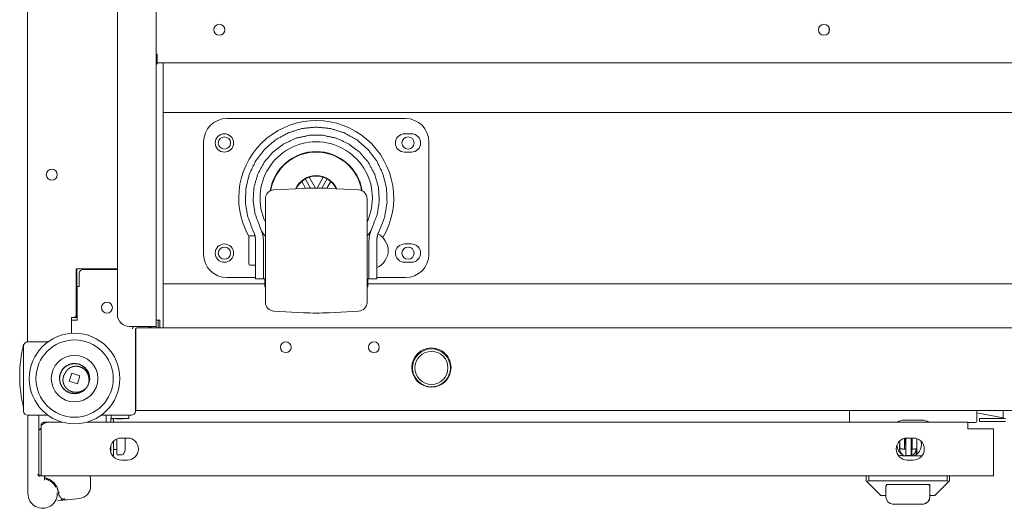
# Model space of a CAD drawing. Units: millimetres. Extents: x 0 to 7926, y 0 to 6389.
# Drawn here: x 2914 to 3316, y 522 to 722 of the extents above; entities that cross this region are included whole.
import ezdxf

# ---------------------------------------------------------------- set-up
doc = ezdxf.new("R2010")
doc.units = ezdxf.units.MM
doc.layers.add('Trimetric', color=7, linetype='Continuous')

msp = doc.modelspace()

# ---------------------------------------------------------------- linework, layer by layer
at = {"layer": 'Trimetric', "color": 193, "linetype": 'Continuous', "lineweight": 18}
for p, q in [((2917.07, 590.5), (2917.07, 1530.5)), ((2969.64, 761.5), (2969.64, 596.8)), ((2953.84, 756.5), (2953.84, 601.8)), ((2970.14, 708), (2969.64, 708)), ((2970.14, 708), (2970.14, 707)), ((3659.14, 704.5), (2970.14, 704.5)), ((2953.84, 620.4), (2937.07, 620.4)), ((2937.07, 620.4), (2937.07, 601.5)), ((2937.27, 619.8), (2937.07, 619.8)), ((2937.27, 619.8), (2937.27, 620.4)), ((2937.27, 619.8), (2937.27, 600.5)), ((2953.84, 620.1), (2939.97, 620.1)), ((2938.27, 618.4), (2938.27, 613.1)), ((2937.47, 613.1), (2937.47, 599.3)), ((2938.27, 613.1), (2937.47, 613.1)), ((2935.07, 600.5), (2935.07, 593.95)), ((2936.07, 600.5), (2935.07, 600.5)), ((2935.07, 593.95), (2935.07, 599.3)), ((2937.47, 599.3), (2935.07, 599.3)), ((2936.07, 600.5), (2937.27, 600.5)), ((2971.14, 599.3), (2970.14, 599.3)), ((2971.14, 596.3), (2971.14, 599.3)), ((2958.84, 596.8), (2967.14, 596.8)), ((2960.07, 595.8), (2960.07, 596)), ((2961.27, 562.2), (2961.27, 595.8)), ((2961.77, 596.3), (2966.37, 596.3)), ((3662.76, 596.3), (2966.38, 596.3)), ((2967.64, 596.3), (2967.64, 596.8)), ((2969.64, 596.3), (2969.64, 596.8)), ((2961.34, 565), (2961.34, 593.8)), ((2915.57, 588.8), (2915.57, 562.2)), ((2925.54, 590.5), (2917.27, 590.5)), ((2918.77, 590.5), (2925.54, 590.5)), ((2917.27, 560.5), (2925.54, 560.5)), ((2947.2, 560.5), (2959.57, 560.5)), ((2961.27, 562.5), (2961.35, 562.5)), ((3667.86, 562.5), (2961.34, 562.5)), ((3252.87, 558), (3252.87, 562)), ((3304.87, 562), (3304.87, 558)), ((3282.58, 558.5), (3275.16, 558.5)), ((3274.52, 544), (3282.57, 544))]:
    msp.add_line(p, q, dxfattribs=at)
at = {"layer": 'Trimetric', "color": 3, "linetype": 'Continuous', "lineweight": 18}
for p, q in [((3244.66, 718.6), (3244.66, 717.39)), ((3244.73, 717.79), (3244.73, 718.21)), ((2972.57, 704.5), (2972.57, 684.75)), ((2972.57, 684.25), (3659.57, 684.25)), ((2972.57, 681.75), (2972.57, 616.75)), ((2998.57, 681.75), (3071.57, 681.75)), ((2989.07, 626.25), (2989.07, 672.25)), ((3073.97, 675.5), (3071.17, 675.5)), ((3081.07, 672.25), (3081.07, 626.25)), ((3071.17, 668), (3073.97, 668)), ((3029.14, 656.02), (3030.57, 657.04)), ((3029.14, 656.02), (3030.73, 653.26)), ((3030.57, 657.04), (3032.17, 657.77)), ((3030.57, 657.04), (3032.71, 653.33)), ((3034.72, 653.36), (3032.17, 657.77)), ((3037.97, 657.77), (3035.42, 653.36)), ((3039.57, 657.04), (3037.42, 653.33)), ((3037.97, 657.77), (3039.57, 657.04)), ((3039.41, 653.26), (3041, 656.02)), ((3039.57, 657.04), (3041, 656.02)), ((3029.84, 653.22), (3017.73, 652.58)), ((3052.41, 652.58), (3040.3, 653.22)), ((3009.84, 634.6), (3009.23, 636.08)), ((3013.16, 634.6), (3012.08, 637.54)), ((3058.06, 637.54), (3056.98, 634.6)), ((3060.91, 636.08), (3060.3, 634.6)), ((3010.32, 633.82), (3008.02, 633.82)), ((3073.97, 630.5), (3071.17, 630.5)), ((3008.02, 621.82), (3010.32, 621.82)), ((3071.17, 623), (3073.97, 623)), ((3010.32, 616.75), (2998.57, 616.75)), ((3013.52, 616.25), (3010.32, 616.25)), ((3013.52, 616.25), (3014.02, 616.25)), ((3014.02, 616.25), (3014.32, 616.25)), ((3014.02, 613.05), (3014.02, 616.25)), ((3055.82, 616.25), (3056.12, 616.25)), ((3056.12, 616.25), (3056.62, 616.25)), ((3056.12, 613.05), (3056.12, 616.25)), ((3059.82, 616.25), (3056.62, 616.25)), ((3071.57, 616.75), (3059.82, 616.75)), ((2972.57, 614.25), (3014.03, 614.25)), ((2972.57, 613.75), (2972.57, 596.3)), ((3014.02, 613.05), (3014.32, 613.05)), ((3055.82, 613.05), (3056.12, 613.05)), ((3056.13, 614.25), (3576.01, 614.25)), ((3017.73, 603.05), (3029.84, 602.42)), ((3040.3, 602.42), (3052.41, 603.05)), ((2934.17, 574.41), (2935.21, 577.66)), ((2935.21, 577.66), (2938.57, 576.59)), ((2938.57, 576.59), (2937.53, 573.34)), ((2937.53, 573.34), (2934.17, 574.41)), ((2917.32, 528.5), (2917.32, 559.5)), ((2921.82, 536.5), (2921.82, 559.5)), ((2949.32, 557.7), (2949.32, 560)), ((3304.67, 562.4), (3307.72, 562.4)), ((3315.72, 559.4), (3304.87, 561.45)), ((3315.72, 562.4), (3315.72, 562.5)), ((3315.72, 562.4), (3315.72, 559.4)), ((3315.72, 562.4), (3315.72, 559.4)), ((3278.56, 546.76), (3278.56, 551.2)), ((3273.45, 550.03), (3273.29, 547.21)), ((3275.37, 550.81), (3275.37, 549.81)), ((3278.57, 549.81), (3278.57, 550.81)), ((3280.46, 547.21), (3280.47, 547.27)), ((3280.47, 549.81), (3280.47, 550.81)), ((2950.97, 546.51), (2951.14, 546.51)), ((2951.14, 546.81), (2951, 546.7)), ((2951.01, 546.98), (2951.14, 546.81)), ((2952.24, 546.51), (2953.64, 546.51)), ((2954.24, 544.28), (2955.33, 544.28)), ((3275.87, 544.04), (3278.07, 544.04)), ((3278.56, 546.76), (3278.37, 546.76)), ((3278.57, 546.8), (3278.56, 546.76)), ((3280.29, 546.85), (3280.29, 544.51)), ((3280.39, 546.97), (3280.39, 544.59)), ((2922.67, 536), (2922.32, 536)), ((2924.02, 533.95), (2924.02, 535.5)), ((2924.12, 535.2), (2924.12, 535.17)), ((2942.92, 535.2), (2942.92, 531.52)), ((3259.75, 533.71), (3259.75, 535.7)), ((3260.75, 535.7), (3260.75, 533.7)), ((3292.75, 533.7), (3292.75, 535.7)), ((3293.75, 535.7), (3293.75, 533.71)), ((3293.75, 533.71), (3293.75, 535.7)), ((3259.75, 533.71), (3260.3, 533.59)), ((3259.75, 533.7), (3259.75, 533.71)), ((3265.75, 527.7), (3259.75, 533.7)), ((3260.75, 533.7), (3260.3, 533.59)), ((3260.75, 533.7), (3292.75, 533.7)), ((3268.2, 532.2), (3267.75, 531.56)), ((3267.75, 527.2), (3267.75, 531.56)), ((3277.75, 532.2), (3275.75, 532.2)), ((3285.75, 531.56), (3285.3, 532.2)), ((3285.75, 527.2), (3285.75, 532.2)), ((3285.75, 527.83), (3285.75, 531.56)), ((3293.75, 533.7), (3287.75, 527.7)), ((3287.75, 527.7), (3293.75, 533.7)), ((3293.2, 533.59), (3292.75, 533.7)), ((3293.2, 533.59), (3293.75, 533.71)), ((3293.75, 533.71), (3293.75, 533.7)), ((3266.19, 527.7), (3265.75, 527.7)), ((3266.19, 527.7), (3267.59, 527.7)), ((3267.59, 527.7), (3267.75, 527.83)), ((3285.75, 527.83), (3285.92, 527.7)), ((3285.92, 527.7), (3287.31, 527.7)), ((3287.75, 527.7), (3287.31, 527.7)), ((2929.38, 526.1), (2929.37, 526.1)), ((2930.95, 525.76), (2929.43, 525.6)), ((2933.28, 526), (2932.68, 525.94)), ((2938.44, 526.54), (2933.28, 526)), ((3270.35, 524.23), (3270.35, 524.2)), ((3277.75, 524.2), (3275.75, 524.2))]:
    msp.add_line(p, q, dxfattribs=at)
at = {"layer": 'Trimetric', "color": 252, "linetype": 'Continuous', "lineweight": 18}
for p, q in [((2952.42, 620.4), (2952.42, 620.1)), ((2953.65, 559.24), (2953.65, 559.04)), ((2956.11, 559.04), (2956.11, 559.24))]:
    msp.add_line(p, q, dxfattribs=at)
at = {"layer": 'Trimetric', "color": 71, "linetype": 'Continuous', "lineweight": 18}
msp.add_line((2970.57, 599.3), (2970.57, 596.3), dxfattribs=at)
at = {"layer": 'Trimetric', "color": 30, "linetype": 'Continuous', "lineweight": 18}
for p, q in [((2951.4, 559.24), (2951.14, 558.98)), ((2951.26, 560.5), (2951.26, 559.24)), ((2951.4, 559.24), (2951.66, 559.24)), ((2951.8, 559.24), (2951.8, 558.98)), ((2952.24, 559.24), (2952.24, 557.81)), ((2958.5, 559.24), (2958.5, 560.5)), ((2951.14, 558.98), (2951.14, 557.81))]:
    msp.add_line(p, q, dxfattribs=at)
at = {"layer": 'Trimetric', "color": 151, "linetype": 'Continuous', "lineweight": 18}
for p, q in [((3305.97, 558), (3305.97, 559.2)), ((3308.97, 559.2), (3316.57, 559.2)), ((2922.67, 537.1), (2922.67, 556.3)), ((2924.07, 557.7), (2924.07, 557.25)), ((2925.48, 557.7), (2924.07, 557.7)), ((2925.48, 557.7), (2931.33, 557.7)), ((2941.41, 557.7), (3301.27, 557.7)), ((3301.27, 555), (3301.27, 556.3)), ((3308.97, 558), (3316.57, 558)), ((2955.47, 551.2), (2957.97, 551.2)), ((3276.47, 551.2), (3278.97, 551.2)), ((3311.77, 555), (3301.27, 555)), ((3311.77, 555), (3311.77, 537.1)), ((2957.97, 542.2), (2955.47, 542.2)), ((3278.97, 542.2), (3276.47, 542.2)), ((2922.67, 535.7), (2924.07, 535.7)), ((3310.37, 535.7), (2924.07, 535.7)), ((3311.77, 535.7), (3310.37, 535.7))]:
    msp.add_line(p, q, dxfattribs=at)
at = {"layer": 'Trimetric', "color": 193, "linetype": 'Continuous', "lineweight": 18}
for centre in [(3242.49, 718), (2927.07, 658.8), (2949.57, 604.5)]:
    msp.add_circle(centre, 2.25, dxfattribs=at)
at = {"layer": 'Trimetric', "color": 3, "linetype": 'Continuous', "lineweight": 18}
for centre, radius in [((2997.57, 671.75), 3.75), ((2997.57, 671.75), 2.5), ((3072.57, 671.75), 2.5), ((2997.57, 626.75), 3.75), ((2997.57, 626.75), 2.5), ((3072.57, 626.75), 2.5), ((2936.37, 575.5), 18.5), ((2936.37, 575.5), 15.78), ((2936.37, 575.5), 9.5)]:
    msp.add_circle(centre, radius, dxfattribs=at)
at = {"layer": 'Trimetric', "color": 2, "linetype": 'Continuous', "lineweight": 18}
for radius in [7.75, 6.75]:
    msp.add_circle((3082.14, 579.87), radius, dxfattribs=at)
at = {"layer": 'Trimetric', "color": 193, "linetype": 'Continuous', "lineweight": 18}
for centre, radius, start, end in [((2995.49, 718), 2.25, 90, 270), ((2995.49, 718), 2.25, 270, 90), ((2939.97, 618.4), 1.7, 90, 180), ((2936.07, 601.5), 1, 270, 0), ((2958.84, 601.8), 5, 180, 270), ((2961.57, 596), 1.5, 147.7688, 180), ((2961.77, 595.8), 1.7, 143.9677, 180), ((2961.77, 595.8), 0.5, 90, 180), ((2966.37, 598), 1.7, 270, 315.0984), ((2917.27, 588.8), 1.7, 90, 180), ((3022.64, 588.3), 2.2, 90, 270), ((3022.64, 588.3), 2.2, 270, 90), ((3058.64, 588.3), 2.2, 90, 270), ((3058.64, 588.3), 2.2, 270, 90), ((3082.14, 580), 8, 90, 270), ((3082.14, 580), 8, 270, 90), ((2917.27, 562.2), 1.7, 180, 270), ((2959.57, 562.2), 1.7, 270, 0), ((3253.37, 562), 0.5, 90, 180), ((3304.37, 562), 0.5, 0, 90), ((3253.37, 558), 0.5, 180, 216.8705), ((3275.16, 553.5), 5, 90, 122.8593), ((3282.58, 553.5), 5, 57.1407, 90), ((3304.37, 558), 0.5, 270, 0), ((3274.52, 549), 5, 247.5921, 270)]:
    msp.add_arc(centre, radius, start, end, dxfattribs=at)
at = {"layer": 'Trimetric', "color": 3, "linetype": 'Continuous', "lineweight": 18}
for centre, radius, start, end in [((2998.57, 672.25), 9.5, 90, 180), ((3035.07, 649.25), 31.66, 329.2875, 209.7225), ((3071.57, 672.25), 9.5, 0, 90), ((3035.07, 649.25), 22.96, 90, 205.335), ((3035.07, 649.25), 22.96, 334.665, 90), ((3071.17, 671.75), 3.75, 90, 270), ((3073.97, 671.75), 3.75, 270, 90), ((3035.07, 649.25), 19, 8.955, 171.045), ((3035.07, 649.25), 18.81, 9.3544, 170.6456), ((3035.07, 649.25), 9.19, 24.4631, 155.5369), ((3035.07, 649.25), 9, 131.2123, 154.8989), ((3035.07, 649.25), 9, 71.2123, 108.7877), ((3035.07, 649.25), 9, 25.1011, 48.7877), ((3017.92, 648.99), 3.6, 93, 180), ((3035.07, 553.36), 100, 87, 93), ((3052.22, 648.99), 3.6, 0, 87), ((3035.07, 649.25), 26, 211.1173, 217.0534), ((3035.07, 649.25), 26, 322.9466, 328.8827), ((3008.02, 633.32), 0.5, 90, 180), ((3056.52, 627.53), 8, 2.0777, 62.224), ((3056.52, 628.11), 8, 294.3206, 357.9223), ((3071.17, 626.75), 3.75, 90, 270), ((3073.97, 626.75), 3.75, 270, 90), ((2998.57, 626.25), 9.5, 180, 270), ((3071.57, 626.25), 9.5, 270, 0), ((3008.02, 622.32), 0.5, 180, 270), ((3017.92, 606.65), 3.6, 180, 267), ((3052.22, 606.65), 3.6, 273, 0), ((3035.07, 702.28), 100, 267, 273), ((2936.37, 575.5), 6.18, 346.1721, 232.7797), ((2936.37, 575.5), 6.18, 232.7797, 236.9567), ((2936.37, 575.5), 6.18, 236.9567, 292.1648), ((2917.82, 560), 0.5, 90, 180), ((2921.32, 560), 0.5, 0, 90), ((2948.82, 560), 0.5, 0, 90), ((2927.57, 534.23), 21.06, 103.4512, 104.7913), ((2954.24, 544.88), 0.608, 180, 270), ((2955.33, 544.88), 0.608, 270, 291.5446), ((2954.7, 546.47), 2.32, 291.5446, 0), ((2922.32, 536.5), 0.5, 180, 270), ((2924.32, 535.5), 0.2, 90, 180), ((2942.42, 535.2), 0.5, 0, 90), ((2923.32, 528.5), 6, 26.6084, 77.1703), ((2937.92, 531.52), 5, 275.9761, 0), ((2923.32, 528.5), 6, 180, 3.6519), ((3270.75, 527.2), 3, 180, 270), ((3282.75, 527.2), 3, 270, 0), ((3282.75, 527.2), 3, 277.785, 0), ((2929.48, 525.1), 0.5, 95.9761, 96.6181)]:
    msp.add_arc(centre, radius, start, end, dxfattribs=at)
at = {"layer": 'Trimetric', "color": 2, "linetype": 'Continuous', "lineweight": 18}
msp.add_arc((2966.9, 576.5), 52.95, 165.7885, 194.2115, dxfattribs=at)
at = {"layer": 'Trimetric', "color": 151, "linetype": 'Continuous', "lineweight": 18}
for centre, radius, start, end in [((2955.47, 546.7), 4.5, 90, 270), ((2957.97, 546.7), 4.5, 270, 90), ((3276.47, 546.7), 4.5, 90, 270), ((3278.97, 546.7), 4.5, 270, 90), ((3277.27, 548.5), 5, 182.0194, 244.1531), ((3277.27, 548.5), 5, 295.8413, 0), ((3277.27, 548.5), 5, 0, 17.2969)]:
    msp.add_arc(centre, radius, start, end, dxfattribs=at)
at = {"layer": 'Trimetric', "color": 193, "linetype": 'Continuous', "lineweight": 18}
for points in [[(2970.14, 706.5), (2969.64, 706.5)], [(2970.14, 704.5), (2970.14, 707)], [(2970.14, 704.5), (2970.14, 704)], [(2969.64, 599.3), (2970.14, 599.3)], [(2961.34, 593.8), (2961.34, 596.06)], [(2969.64, 596.8), (2967.14, 596.8)], [(2917.27, 590.5), (2917.07, 590.5)], [(2961.34, 562.5), (2961.34, 565)], [(3304.37, 557.5), (3301.27, 557.5)]]:
    msp.add_open_spline(points, degree=1, dxfattribs=at)
at = {"layer": 'Trimetric', "color": 3, "linetype": 'Continuous', "lineweight": 18}
for points in [[(2972.57, 684.75), (2972.57, 684.25)], [(2972.57, 684.25), (2972.57, 681.75)], [(2972.57, 616.75), (2972.57, 614.25)], [(2972.57, 614.25), (2972.57, 613.75)], [(2917.32, 560), (2917.32, 559.5)], [(2921.82, 559.5), (2921.82, 560)], [(2957.01, 551.2), (2957.01, 550.28)], [(3275.37, 551.06), (3275.37, 550.81)], [(3275.57, 550.3), (3275.57, 551.11)], [(3275.87, 551.16), (3275.87, 550.32)], [(3278.07, 550.32), (3278.07, 551.2)], [(3278.37, 551.2), (3278.37, 550.32)], [(3278.57, 550.28), (3278.57, 551.2)], [(2957.01, 550.28), (2957.01, 547.74)], [(2957.01, 547.74), (2957.01, 546.47)], [(3273.47, 547.3), (3273.47, 549.81)], [(3275.37, 549.81), (3275.37, 546.8)], [(3278.57, 546.8), (3278.57, 549.81)], [(3280.47, 550.94), (3280.47, 550.81)], [(3280.47, 549.81), (3280.47, 547.3)], [(2924.02, 535.5), (2924.02, 535.7)], [(2924.12, 535.5), (2924.12, 535.2)], [(2924.12, 535.17), (2924.12, 535.07)], [(3275.75, 532.2), (3268.2, 532.2)], [(3285.3, 532.2), (3277.75, 532.2)], [(2929.75, 528.98), (2930.19, 529.01)], [(2932.03, 526.01), (2932.19, 526.49)], [(3270.75, 524.2), (3270.35, 524.2)], [(3275.75, 524.2), (3270.75, 524.2)], [(3282.75, 524.2), (3277.75, 524.2)], [(3283.16, 524.2), (3282.75, 524.2)]]:
    msp.add_open_spline(points, degree=1, dxfattribs=at)
for points, knots in [([(3009.23, 636.08), (3007.1, 641.6), (3006.13, 647.43), (3006.36, 653.34), (3007.78, 659.07), (3010.34, 664.4), (3013.93, 669.1), (3018.39, 672.98), (3023.55, 675.86), (3029.19, 677.65), (3035.07, 678.25), (3040.95, 677.65), (3046.59, 675.86), (3051.74, 672.98), (3056.21, 669.1), (3059.8, 664.4), (3062.35, 659.07), (3063.78, 653.34), (3064.01, 647.43), (3063.04, 641.6), (3060.91, 636.08)], [0, 0, 0.05, 0.099999, 0.15, 0.2, 0.249999, 0.299999, 0.350001, 0.4, 0.45, 0.5, 0.55, 0.599999, 0.650001, 0.700001, 0.750001, 0.8, 0.85, 0.900001, 0.95, 1, 1]), ([(3012.08, 637.54), (3010.11, 642.71), (3009.29, 648.18), (3009.66, 653.71), (3011.19, 659.02), (3013.83, 663.89), (3017.44, 668.09), (3021.86, 671.41), (3026.89, 673.72), (3032.3, 674.9), (3037.84, 674.9), (3043.24, 673.72), (3048.28, 671.41), (3052.7, 668.09), (3056.31, 663.89), (3058.95, 659.02), (3060.48, 653.71), (3060.85, 648.18), (3060.03, 642.71), (3058.06, 637.54)], [0, 0, 0.052632, 0.105264, 0.157895, 0.210527, 0.263158, 0.31579, 0.368421, 0.421053, 0.473684, 0.526316, 0.578947, 0.631579, 0.68421, 0.736842, 0.789473, 0.842105, 0.894736, 0.947368, 1, 1]), ([(3014.32, 606.65), (3014.32, 610.01), (3014.32, 619.02), (3014.32, 630.83), (3014.32, 641.68), (3014.32, 648.13), (3014.32, 648.99)], [0, 0, 0.079373, 0.292292, 0.571157, 0.827431, 0.979747, 1, 1]), ([(3055.82, 648.99), (3055.82, 645.63), (3055.82, 636.61), (3055.82, 624.81), (3055.82, 613.95), (3055.82, 607.5), (3055.82, 606.65)], [0, 0, 0.079373, 0.292292, 0.571157, 0.827431, 0.979747, 1, 1]), ([(3007.52, 622.32), (3007.52, 623.37), (3007.52, 629.52), (3007.52, 633.32)], [0, 0, 0.095581, 0.654582, 1, 1]), ([(3010.32, 631.54), (3010.31, 631.97), (3010.28, 632.37), (3010.24, 632.77), (3010.19, 633.16), (3010.12, 633.54), (3010.04, 633.9), (3010.02, 633.99), (3009.99, 634.08), (3009.97, 634.17), (3009.94, 634.25), (3009.89, 634.43), (3009.84, 634.6)], [0, 0, 0.135726, 0.267915, 0.396895, 0.522903, 0.646158, 0.766815, 0.796594, 0.826219, 0.855678, 0.884977, 0.942911, 1, 1]), ([(3010.32, 616.25), (3010.32, 617.09), (3010.32, 623.09), (3010.32, 631.54)], [0, 0, 0.05521, 0.447339, 1, 1]), ([(3013.52, 631.54), (3013.51, 631.96), (3013.49, 632.37), (3013.46, 632.77), (3013.42, 633.16), (3013.37, 633.53), (3013.31, 633.9), (3013.24, 634.25), (3013.16, 634.6)], [0, 0, 0.136452, 0.269308, 0.398782, 0.525019, 0.648198, 0.768364, 0.885612, 1, 1]), ([(3013.52, 616.25), (3013.52, 617.09), (3013.52, 623.09), (3013.52, 631.54)], [0, 0, 0.05521, 0.447339, 1, 1]), ([(3056.98, 634.6), (3056.9, 634.25), (3056.83, 633.9), (3056.77, 633.53), (3056.72, 633.16), (3056.68, 632.77), (3056.65, 632.37), (3056.63, 631.96), (3056.62, 631.54)], [0, 0, 0.114388, 0.231636, 0.351802, 0.474981, 0.601218, 0.730692, 0.863548, 1, 1]), ([(3056.62, 631.54), (3056.62, 627.32), (3056.62, 619.5), (3056.62, 616.25)], [0, 0, 0.275956, 0.787632, 1, 1]), ([(3060.3, 634.6), (3060.19, 634.26), (3060.1, 633.9), (3060.02, 633.54), (3059.95, 633.17), (3059.9, 632.78), (3059.85, 632.38), (3059.85, 632.28), (3059.84, 632.17), (3059.83, 632.07), (3059.83, 631.97), (3059.82, 631.76), (3059.82, 631.54)], [0, 0, 0.114567, 0.231817, 0.351853, 0.47486, 0.601016, 0.730615, 0.76357, 0.796781, 0.830224, 0.863864, 0.931607, 1, 1]), ([(3059.82, 631.54), (3059.82, 627.32), (3059.82, 619.5), (3059.82, 616.25)], [0, 0, 0.275956, 0.787632, 1, 1]), ([(2941.72, 572.44), (2941.55, 572.17), (2941.37, 571.9), (2940.02, 570.53), (2938.31, 569.65), (2936.4, 569.34), (2934.5, 569.63), (2932.77, 570.49), (2931.4, 571.85), (2930.52, 573.56), (2930.21, 575.46), (2930.5, 577.37), (2931.36, 579.09), (2932.72, 580.46), (2934.43, 581.35), (2936.34, 581.66), (2938.24, 581.37), (2939.96, 580.5), (2941.33, 579.15), (2942.45, 576.51)], [0, 0, 0.009386, 0.018712, 0.074825, 0.130942, 0.187049, 0.243165, 0.29928, 0.355395, 0.411513, 0.467627, 0.523741, 0.579856, 0.635968, 0.692086, 0.748203, 0.804318, 0.860425, 0.916541, 1, 1]), ([(2932.52, 577.7), (2932.57, 577.82), (2932.63, 577.93), (2932.69, 578.05), (2932.75, 578.17), (2932.88, 578.39), (2933.03, 578.6), (2933.11, 578.71), (2933.19, 578.81), (2933.23, 578.86), (2933.28, 578.91), (2933.32, 578.96), (2933.36, 579.01), (2933.55, 579.2), (2933.74, 579.37), (2933.94, 579.54), (2934.15, 579.69), (2934.26, 579.76), (2934.37, 579.83), (2934.43, 579.87), (2934.48, 579.9), (2934.54, 579.93), (2934.6, 579.96), (2934.83, 580.08), (2935.07, 580.18), (2935.32, 580.28), (2935.57, 580.35), (2935.69, 580.39), (2935.82, 580.42), (2935.89, 580.43), (2935.95, 580.44), (2936.01, 580.46), (2936.08, 580.47), (2936.34, 580.51), (2936.6, 580.53), (2936.86, 580.54), (2937.12, 580.54), (2937.25, 580.53), (2937.38, 580.52), (2937.44, 580.51), (2937.51, 580.51), (2937.57, 580.5), (2937.64, 580.49), (2937.9, 580.44), (2938.15, 580.39), (2938.4, 580.32), (2938.65, 580.23), (2938.89, 580.14), (2939.13, 580.03), (2939.19, 580.01), (2939.25, 579.98), (2939.31, 579.95), (2939.37, 579.92), (2939.48, 579.85), (2939.6, 579.79), (2939.82, 579.65), (2940.03, 579.5), (2940.23, 579.34), (2940.43, 579.17), (2940.53, 579.08), (2940.62, 578.98), (2940.67, 578.94), (2940.71, 578.89), (2940.76, 578.84), (2940.8, 578.79), (2940.97, 578.6), (2941.13, 578.39), (2941.29, 578.18), (2941.43, 577.96), (2941.49, 577.85), (2941.56, 577.74), (2941.62, 577.62), (2941.68, 577.5), (2941.79, 577.27), (2941.89, 577.02), (2941.98, 576.78), (2942.05, 576.53), (2942.12, 576.28), (2942.17, 576.02), (2942.2, 575.89), (2942.21, 575.76), (2942.22, 575.7), (2942.23, 575.63), (2942.24, 575.57), (2942.24, 575.5), (2942.26, 575.24), (2942.27, 574.98), (2942.27, 574.72), (2942.25, 574.46), (2942.22, 574.2), (2942.18, 573.94), (2942.16, 573.81), (2942.13, 573.69), (2942.11, 573.56), (2942.07, 573.43), (2942, 573.18), (2941.92, 572.93), (2941.83, 572.69), (2941.72, 572.44)], [0, 0, 0.007875, 0.015713, 0.023531, 0.031331, 0.046896, 0.062463, 0.07027, 0.078104, 0.082017, 0.085947, 0.089892, 0.093835, 0.109523, 0.125124, 0.140678, 0.156267, 0.164068, 0.171908, 0.175828, 0.179776, 0.183717, 0.187653, 0.203309, 0.218912, 0.234488, 0.250079, 0.257899, 0.265728, 0.269655, 0.273591, 0.277536, 0.281453, 0.297114, 0.312698, 0.328249, 0.343809, 0.351609, 0.359442, 0.363356, 0.367275, 0.37122, 0.375152, 0.390841, 0.406447, 0.422021, 0.43758, 0.45318, 0.468844, 0.472791, 0.476722, 0.480655, 0.484569, 0.492403, 0.500211, 0.515766, 0.531319, 0.546875, 0.562472, 0.570302, 0.578155, 0.582094, 0.586026, 0.589951, 0.593871, 0.609486, 0.62506, 0.640609, 0.656179, 0.663983, 0.671796, 0.679637, 0.687504, 0.703192, 0.718795, 0.734346, 0.74988, 0.765423, 0.781017, 0.788838, 0.796687, 0.80062, 0.804556, 0.808482, 0.812402, 0.828033, 0.843608, 0.859159, 0.874713, 0.8903, 0.905948, 0.913807, 0.921672, 0.929521, 0.937356, 0.953, 0.968633, 0.984293, 1, 1]), ([(2939.63, 580.53), (2940.49, 579.86), (2941.2, 579.05), (2942.12, 577.21)], [0, 0, 0.258017, 0.512957, 1, 1]), ([(2941.72, 572.44), (2941.57, 572.23), (2941.4, 572.03), (2941.32, 571.93), (2941.23, 571.83), (2941.15, 571.73), (2941.06, 571.64), (2940.87, 571.46), (2940.67, 571.29), (2940.57, 571.2), (2940.47, 571.12), (2940.42, 571.08), (2940.37, 571.04), (2940.31, 571), (2940.26, 570.96), (2940.04, 570.82), (2939.82, 570.68), (2939.59, 570.55), (2939.36, 570.44), (2939.12, 570.33), (2938.88, 570.24), (2938.75, 570.19), (2938.63, 570.15), (2938.57, 570.13), (2938.5, 570.11), (2938.44, 570.1), (2938.38, 570.08), (2938.25, 570.05), (2938.12, 570.02), (2937.99, 569.99), (2937.87, 569.97), (2937.61, 569.93), (2937.35, 569.9), (2937.09, 569.89), (2936.83, 569.89), (2936.7, 569.89), (2936.57, 569.9), (2936.5, 569.9), (2936.43, 569.91), (2936.37, 569.91), (2936.3, 569.92), (2936.04, 569.96), (2935.79, 570), (2935.53, 570.06), (2935.28, 570.13), (2935.04, 570.22), (2934.79, 570.31), (2934.73, 570.34), (2934.67, 570.36), (2934.61, 570.39), (2934.55, 570.42), (2934.43, 570.48), (2934.32, 570.54), (2934.09, 570.67), (2933.87, 570.81), (2933.66, 570.96), (2933.45, 571.12), (2933.35, 571.2), (2933.26, 571.29), (2933.21, 571.34), (2933.16, 571.38), (2933.11, 571.43), (2933.07, 571.47), (2932.89, 571.67), (2932.72, 571.87), (2932.56, 572.07), (2932.41, 572.29), (2932.28, 572.51), (2932.15, 572.74), (2932.12, 572.8), (2932.09, 572.86), (2932.07, 572.92), (2932.04, 572.98), (2931.99, 573.1), (2931.94, 573.22), (2931.85, 573.47), (2931.78, 573.72), (2931.72, 573.97), (2931.67, 574.23), (2931.66, 574.36), (2931.64, 574.49), (2931.64, 574.55), (2931.63, 574.62), (2931.63, 574.69), (2931.62, 574.75), (2931.62, 575.01), (2931.63, 575.27), (2931.64, 575.4), (2931.65, 575.53), (2931.67, 575.66), (2931.69, 575.79), (2931.72, 575.92), (2931.75, 576.05), (2931.76, 576.11), (2931.78, 576.18), (2931.8, 576.24), (2931.82, 576.3), (2931.9, 576.55), (2932, 576.79), (2932.11, 577.03), (2932.23, 577.26), (2932.37, 577.48), (2932.52, 577.7)], [0, 0, 0.01571, 0.031339, 0.039139, 0.046913, 0.054692, 0.062465, 0.078008, 0.093585, 0.101398, 0.109225, 0.113158, 0.117087, 0.121014, 0.124969, 0.140662, 0.156298, 0.17186, 0.187414, 0.202956, 0.218553, 0.226371, 0.234213, 0.238144, 0.242083, 0.24601, 0.249963, 0.257817, 0.265628, 0.27344, 0.281236, 0.296777, 0.312328, 0.327862, 0.343474, 0.351303, 0.359159, 0.363102, 0.367048, 0.370978, 0.374913, 0.390569, 0.406162, 0.421727, 0.437276, 0.452884, 0.46855, 0.472495, 0.476423, 0.480369, 0.484314, 0.492152, 0.499976, 0.515561, 0.531105, 0.546632, 0.562211, 0.570008, 0.577856, 0.581776, 0.585711, 0.58966, 0.593592, 0.609297, 0.624898, 0.640473, 0.656031, 0.671637, 0.687311, 0.691255, 0.695199, 0.699144, 0.703078, 0.710922, 0.718741, 0.734324, 0.749872, 0.765431, 0.781049, 0.788893, 0.796769, 0.800714, 0.804655, 0.808586, 0.81251, 0.828148, 0.84373, 0.851513, 0.859302, 0.867097, 0.874909, 0.882744, 0.890604, 0.894556, 0.898506, 0.902444, 0.906381, 0.922024, 0.937585, 0.95311, 0.968648, 0.984262, 1, 1]), ([(3315.72, 562.4), (3314.64, 562.4), (3307.72, 562.4)], [0, 0, 0.133987, 1, 1]), ([(2922.32, 555.15), (2922.32, 555.14), (2922.32, 555.14), (2922.31, 555.12), (2922.31, 555.12), (2922.31, 555.11), (2922.31, 555.11), (2922.31, 555.1), (2922.31, 555.09), (2922.31, 555.09), (2922.3, 555.08), (2922.3, 555.08), (2922.3, 555.07), (2922.3, 555.07), (2922.3, 555.06), (2922.3, 555.06), (2922.3, 555.05), (2922.29, 555.04), (2922.29, 555.03), (2922.29, 555.03), (2922.29, 555.02), (2922.29, 555.02), (2922.29, 555.01), (2922.29, 555.01), (2922.29, 555), (2922.29, 555), (2922.28, 555), (2922.28, 554.99), (2922.28, 554.99), (2922.28, 554.98), (2922.28, 554.98), (2922.28, 554.98), (2922.28, 554.98), (2922.28, 554.97), (2922.28, 554.97), (2922.28, 554.97), (2922.28, 554.96), (2922.28, 554.96), (2922.28, 554.96), (2922.28, 554.96), (2922.28, 554.96), (2922.28, 554.96), (2922.27, 554.95), (2922.27, 554.95), (2922.27, 554.95), (2922.27, 554.93), (2922.27, 554.91), (2922.26, 554.9), (2922.26, 554.88), (2922.25, 554.87), (2922.25, 554.85), (2922.25, 554.84), (2922.24, 554.82), (2922.24, 554.81), (2922.24, 554.8), (2922.24, 554.78), (2922.23, 554.77), (2922.23, 554.76), (2922.23, 554.75), (2922.23, 554.75), (2922.22, 554.74), (2922.22, 554.73), (2922.22, 554.72), (2922.22, 554.71), (2922.22, 554.71), (2922.22, 554.7), (2922.21, 554.69), (2922.21, 554.69), (2922.21, 554.68), (2922.21, 554.67), (2922.21, 554.67), (2922.21, 554.66), (2922.21, 554.66), (2922.2, 554.65), (2922.2, 554.65), (2922.2, 554.64), (2922.2, 554.64), (2922.2, 554.63), (2922.2, 554.63), (2922.2, 554.63), (2922.2, 554.62), (2922.2, 554.62), (2922.2, 554.62), (2922.2, 554.61), (2922.19, 554.61), (2922.19, 554.61), (2922.19, 554.61), (2922.19, 554.61), (2922.19, 554.6), (2922.19, 554.6), (2922.19, 554.6), (2922.19, 554.6)], [0, 0, 0.011814, 0.023424, 0.046071, 0.056964, 0.067928, 0.078535, 0.08907, 0.099319, 0.109497, 0.119267, 0.129088, 0.138625, 0.147962, 0.156939, 0.166121, 0.183357, 0.199875, 0.215678, 0.223222, 0.230695, 0.237883, 0.24495, 0.258616, 0.264889, 0.271234, 0.277361, 0.283346, 0.294597, 0.299865, 0.305061, 0.310043, 0.314953, 0.324064, 0.328214, 0.332416, 0.336203, 0.340124, 0.343549, 0.347122, 0.350258, 0.353323, 0.3561, 0.358805, 0.363644, 0.396597, 0.428918, 0.459523, 0.489568, 0.517753, 0.545582, 0.571491, 0.596899, 0.620532, 0.643735, 0.665228, 0.686227, 0.702602, 0.718829, 0.734417, 0.74972, 0.764394, 0.77877, 0.792584, 0.806179, 0.819133, 0.831607, 0.843705, 0.855449, 0.866556, 0.877235, 0.887484, 0.897376, 0.9067, 0.915605, 0.92415, 0.932123, 0.939667, 0.946784, 0.953345, 0.959613, 0.965311, 0.97065, 0.975489, 0.979974, 0.983965, 0.987607, 0.990743, 0.993377, 0.995655, 0.99758, 1, 1]), ([(3275.57, 551.11), (3275.57, 548.23), (3275.57, 550.3)], [0, 0, 0.58149, 1, 1]), ([(3278.37, 550.32), (3278.37, 547.2), (3278.37, 544.36), (3278.37, 545.46), (3278.37, 551.2)], [0, 0, 0.243203, 0.465574, 0.551931, 1, 1]), ([(3278.57, 550.81), (3278.57, 551), (3278.57, 551.2)], [0, 0, 0.501109, 1, 1]), ([(3278.57, 551.2), (3278.57, 548.09), (3278.57, 548.54), (3278.57, 550.28)], [0, 0, 0.586287, 0.67119, 1, 1]), ([(2953.64, 550.81), (2953.64, 548.1), (2953.64, 544.88)], [0, 0, 0.457751, 1, 1]), ([(3274.7, 544.21), (3273.62, 545.53), (3273.29, 547.21)], [0, 0, 0.499993, 1, 1]), ([(3273.46, 547.23), (3273.46, 547.36), (3273.46, 547.48), (3273.46, 547.75), (3273.46, 548.03), (3273.46, 548.18), (3273.46, 548.42), (3273.46, 548.59), (3273.46, 548.77), (3273.46, 548.97), (3273.46, 549.07), (3273.46, 549.13), (3273.46, 549.24), (3273.46, 549.3), (3273.46, 549.37), (3273.46, 549.43), (3273.46, 549.5), (3273.46, 549.64), (3273.46, 549.73), (3273.46, 549.75), (3273.46, 549.79), (3273.46, 549.87), (3273.46, 550.04), (3273.46, 550.06), (3273.46, 550.11), (3273.46, 550.17), (3273.46, 550.21)], [0, 0, 0.041755, 0.084481, 0.173369, 0.268081, 0.318278, 0.398281, 0.455438, 0.516337, 0.582158, 0.61744, 0.635808, 0.67425, 0.694462, 0.71545, 0.737201, 0.759659, 0.807042, 0.83865, 0.845165, 0.858335, 0.885243, 0.941554, 0.948846, 0.963471, 0.985402, 1, 1]), ([(3273.96, 546.73), (3273.93, 546.73), (3273.9, 546.74), (3273.88, 546.74), (3273.86, 546.74), (3273.84, 546.75), (3273.82, 546.75), (3273.8, 546.76), (3273.78, 546.77), (3273.75, 546.78), (3273.73, 546.79), (3273.72, 546.8), (3273.7, 546.81), (3273.69, 546.82), (3273.67, 546.83), (3273.66, 546.84), (3273.64, 546.85), (3273.63, 546.86), (3273.63, 546.87), (3273.62, 546.87), (3273.61, 546.88), (3273.6, 546.89), (3273.59, 546.9), (3273.59, 546.9), (3273.58, 546.91), (3273.57, 546.93), (3273.56, 546.94), (3273.55, 546.96), (3273.54, 546.97), (3273.53, 546.98), (3273.53, 546.99), (3273.53, 546.99), (3273.52, 547), (3273.51, 547.03), (3273.5, 547.05), (3273.49, 547.06), (3273.49, 547.07), (3273.49, 547.08), (3273.48, 547.09), (3273.48, 547.11), (3273.47, 547.13), (3273.47, 547.15), (3273.47, 547.17), (3273.46, 547.2), (3273.46, 547.23)], [0, 0, 0.040537, 0.08424, 0.106895, 0.130972, 0.156531, 0.182856, 0.211659, 0.242317, 0.275024, 0.311298, 0.33066, 0.351671, 0.373349, 0.396841, 0.421195, 0.447123, 0.460473, 0.474138, 0.487982, 0.501668, 0.515541, 0.529238, 0.543013, 0.556467, 0.582255, 0.606851, 0.629906, 0.651731, 0.662196, 0.672355, 0.682124, 0.691754, 0.72765, 0.760432, 0.775888, 0.790802, 0.805178, 0.818948, 0.845462, 0.870385, 0.894204, 0.916922, 0.959794, 1, 1]), ([(3273.47, 550.05), (3273.47, 548.31), (3273.47, 550.05)], [0, 0, 0.499911, 1, 1]), ([(3275.87, 550.32), (3275.87, 544.88), (3275.87, 544.04)], [0, 0, 0.865898, 1, 1]), ([(3278.07, 544.04), (3278.07, 547.18), (3278.07, 550.32)], [0, 0, 0.500306, 1, 1]), ([(3280.46, 547.23), (3280.46, 547.2), (3280.46, 547.17), (3280.46, 547.15), (3280.45, 547.13), (3280.45, 547.11), (3280.44, 547.09), (3280.44, 547.07), (3280.43, 547.05), (3280.42, 547.03), (3280.41, 547), (3280.4, 546.99), (3280.39, 546.97), (3280.38, 546.96), (3280.37, 546.94), (3280.36, 546.93), (3280.35, 546.91), (3280.34, 546.9), (3280.33, 546.9), (3280.32, 546.89), (3280.32, 546.88), (3280.31, 546.87), (3280.3, 546.87), (3280.29, 546.86), (3280.29, 546.85), (3280.27, 546.84), (3280.25, 546.83), (3280.24, 546.82), (3280.22, 546.81), (3280.22, 546.8), (3280.21, 546.8), (3280.2, 546.8), (3280.2, 546.79), (3280.17, 546.78), (3280.15, 546.77), (3280.14, 546.77), (3280.13, 546.76), (3280.11, 546.76), (3280.1, 546.75), (3280.08, 546.75), (3280.07, 546.74), (3280.05, 546.74), (3280.03, 546.74), (3280, 546.73), (3279.96, 546.73)], [0, 0, 0.040196, 0.083164, 0.105877, 0.129612, 0.154727, 0.181124, 0.209485, 0.239797, 0.272571, 0.308273, 0.327918, 0.348534, 0.370175, 0.393551, 0.4181, 0.443717, 0.456854, 0.470626, 0.48432, 0.498152, 0.512137, 0.526013, 0.539639, 0.553021, 0.579042, 0.603759, 0.626838, 0.648453, 0.659205, 0.66946, 0.679191, 0.688819, 0.72506, 0.757759, 0.773564, 0.788393, 0.803065, 0.817206, 0.843511, 0.869064, 0.892712, 0.915778, 0.959051, 1, 1]), ([(3280.47, 547.27), (3280.47, 547.28), (3280.47, 547.3)], [0, 0, 0.499535, 1, 1]), ([(3273.96, 546.73), (3274.22, 546.73), (3274.49, 546.73), (3274.77, 546.72), (3274.92, 546.72), (3275.16, 546.72), (3275.33, 546.72), (3275.52, 546.72), (3275.71, 546.72), (3275.92, 546.72)], [0, 0, 0.129989, 0.266739, 0.412277, 0.489357, 0.612243, 0.699971, 0.793276, 0.894187, 1, 1]), ([(3279.96, 546.73), (3279.71, 546.73), (3279.44, 546.73), (3279.16, 546.72), (3279.08, 546.72), (3278.93, 546.72), (3278.77, 546.72), (3278.68, 546.72), (3278.5, 546.72), (3278.42, 546.72)], [0, 0, 0.16463, 0.338274, 0.523293, 0.571801, 0.672251, 0.777423, 0.83237, 0.946985, 1, 1]), ([(3280.28, 546.83), (3279.78, 545.2), (3278.56, 544)], [0, 0, 0.499976, 1, 1]), ([(2921.32, 536.5), (2921.61, 535.79), (2922.32, 535.5)], [0, 0, 0.500033, 1, 1]), ([(2924.12, 535.17), (2924.12, 535.17), (2924.15, 535.17), (2924.21, 535.17), (2924.28, 535.17), (2924.32, 535.17)], [0, 0, 0.019835, 0.168595, 0.444628, 0.804959, 1, 1]), ([(2924.29, 534.87), (2924.26, 534.88), (2924.22, 534.9), (2924.19, 534.92), (2924.17, 534.94), (2924.15, 534.97), (2924.13, 535), (2924.12, 535.04), (2924.12, 535.07)], [0, 0, 0.125966, 0.250904, 0.375153, 0.50026, 0.624922, 0.749944, 0.87511, 1, 1]), ([(2924.29, 534.87), (2926.27, 534.23), (2927.98, 532.95), (2929.22, 531.11), (2929.75, 528.98)], [0, 0, 0.240705, 0.488754, 0.744996, 1, 1]), ([(2932.03, 526.01), (2932.01, 526.02), (2932, 526.02), (2931.99, 526.03), (2931.97, 526.03), (2931.96, 526.04), (2931.95, 526.04), (2931.93, 526.05), (2931.92, 526.05), (2931.89, 526.06), (2931.88, 526.07), (2931.87, 526.08), (2931.85, 526.08), (2931.84, 526.09), (2931.83, 526.09), (2931.81, 526.1), (2931.8, 526.1), (2931.79, 526.11), (2931.77, 526.11), (2931.76, 526.12), (2931.75, 526.13), (2931.73, 526.13), (2931.72, 526.14), (2931.71, 526.14), (2931.7, 526.15), (2931.68, 526.16), (2931.67, 526.16), (2931.66, 526.17), (2931.64, 526.17), (2931.63, 526.18), (2931.62, 526.19), (2931.61, 526.19), (2931.59, 526.2), (2931.58, 526.21), (2931.57, 526.21), (2931.56, 526.22), (2931.54, 526.23), (2931.53, 526.23), (2931.52, 526.24), (2931.51, 526.25), (2931.49, 526.25), (2931.48, 526.26), (2931.47, 526.27), (2931.44, 526.28), (2931.43, 526.29), (2931.41, 526.3), (2931.4, 526.31), (2931.38, 526.32), (2931.37, 526.32), (2931.36, 526.33), (2931.34, 526.35), (2931.32, 526.35), (2931.3, 526.37), (2931.29, 526.38), (2931.28, 526.38), (2931.26, 526.39), (2931.25, 526.4), (2931.24, 526.41), (2931.22, 526.42), (2931.19, 526.44), (2931.18, 526.45), (2931.17, 526.46), (2931.16, 526.46), (2931.15, 526.47), (2931.14, 526.48), (2931.13, 526.49), (2931.12, 526.5), (2931.1, 526.51), (2931.09, 526.51), (2931.08, 526.52), (2931.07, 526.53), (2931.06, 526.54), (2931.05, 526.55), (2931.04, 526.56), (2931.03, 526.57), (2931.02, 526.57), (2931.01, 526.58), (2930.99, 526.59), (2930.98, 526.6), (2930.97, 526.61), (2930.96, 526.62), (2930.95, 526.63), (2930.94, 526.64), (2930.93, 526.64), (2930.92, 526.65), (2930.91, 526.66), (2930.9, 526.67), (2930.89, 526.68), (2930.87, 526.7), (2930.86, 526.71), (2930.84, 526.73), (2930.83, 526.74), (2930.82, 526.75), (2930.81, 526.76), (2930.8, 526.77), (2930.78, 526.78), (2930.76, 526.8), (2930.75, 526.81), (2930.74, 526.82), (2930.72, 526.84), (2930.7, 526.86), (2930.69, 526.87), (2930.68, 526.88), (2930.67, 526.89), (2930.66, 526.9), (2930.64, 526.92), (2930.63, 526.93), (2930.61, 526.95), (2930.61, 526.96), (2930.6, 526.97), (2930.58, 526.99), (2930.56, 527.01), (2930.55, 527.02), (2930.54, 527.03), (2930.53, 527.05), (2930.53, 527.06), (2930.52, 527.07), (2930.5, 527.09), (2930.49, 527.1), (2930.48, 527.11), (2930.47, 527.12), (2930.47, 527.13), (2930.46, 527.14), (2930.45, 527.15), (2930.44, 527.16), (2930.43, 527.17), (2930.42, 527.19), (2930.41, 527.21), (2930.4, 527.22), (2930.39, 527.23), (2930.38, 527.24), (2930.37, 527.26), (2930.36, 527.27), (2930.35, 527.28), (2930.35, 527.29), (2930.33, 527.32), (2930.32, 527.33), (2930.32, 527.34), (2930.31, 527.35), (2930.3, 527.36), (2930.29, 527.37), (2930.28, 527.39), (2930.27, 527.41), (2930.26, 527.42), (2930.26, 527.43), (2930.25, 527.44), (2930.24, 527.45), (2930.23, 527.47), (2930.22, 527.49), (2930.22, 527.5), (2930.21, 527.51), (2930.2, 527.52), (2930.19, 527.53), (2930.18, 527.55), (2930.18, 527.57), (2930.17, 527.58), (2930.16, 527.59), (2930.16, 527.6), (2930.14, 527.62), (2930.14, 527.64), (2930.13, 527.65), (2930.12, 527.66), (2930.12, 527.67), (2930.11, 527.68), (2930.1, 527.71), (2930.09, 527.73), (2930.08, 527.74), (2930.08, 527.76), (2930.07, 527.77), (2930.06, 527.79), (2930.05, 527.8), (2930.05, 527.82), (2930.04, 527.83), (2930.04, 527.84), (2930.03, 527.86), (2930.02, 527.89), (2930.01, 527.9), (2930.01, 527.91), (2930, 527.94), (2929.99, 527.96), (2929.98, 527.97), (2929.98, 527.99), (2929.97, 528), (2929.97, 528.01), (2929.96, 528.02), (2929.96, 528.03), (2929.95, 528.05), (2929.95, 528.06), (2929.94, 528.07), (2929.94, 528.08), (2929.94, 528.1), (2929.93, 528.11), (2929.92, 528.13), (2929.92, 528.15), (2929.91, 528.17), (2929.91, 528.18), (2929.9, 528.21), (2929.89, 528.22), (2929.89, 528.23), (2929.89, 528.24), (2929.88, 528.26), (2929.88, 528.27), (2929.87, 528.29), (2929.87, 528.31), (2929.87, 528.32), (2929.86, 528.33), (2929.86, 528.34), (2929.85, 528.37), (2929.85, 528.38), (2929.84, 528.41), (2929.84, 528.42), (2929.83, 528.44), (2929.83, 528.47), (2929.82, 528.48), (2929.82, 528.5), (2929.82, 528.52), (2929.81, 528.53), (2929.81, 528.55), (2929.81, 528.57), (2929.8, 528.6), (2929.8, 528.61), (2929.8, 528.62), (2929.79, 528.63), (2929.79, 528.66), (2929.79, 528.67), (2929.78, 528.7), (2929.78, 528.71), (2929.78, 528.74), (2929.78, 528.75), (2929.77, 528.76), (2929.77, 528.79), (2929.77, 528.81), (2929.77, 528.82), (2929.76, 528.84), (2929.76, 528.86), (2929.76, 528.89), (2929.76, 528.91), (2929.76, 528.93), (2929.75, 528.94), (2929.75, 528.95), (2929.75, 528.98)], [0, 0, 0.003635, 0.007273, 0.010919, 0.014568, 0.01822, 0.021801, 0.025465, 0.029132, 0.036325, 0.040011, 0.043619, 0.047235, 0.050855, 0.054479, 0.058111, 0.061748, 0.065311, 0.06896, 0.072536, 0.076193, 0.079778, 0.083371, 0.086969, 0.090648, 0.094254, 0.097795, 0.101411, 0.105036, 0.108595, 0.112229, 0.115797, 0.119445, 0.123023, 0.126606, 0.130199, 0.133796, 0.137399, 0.140933, 0.144545, 0.148094, 0.151721, 0.155275, 0.162415, 0.16599, 0.173161, 0.176757, 0.180286, 0.183893, 0.187434, 0.194537, 0.1981, 0.205237, 0.208817, 0.212332, 0.215929, 0.219456, 0.222989, 0.230078, 0.23719, 0.240759, 0.244265, 0.247839, 0.251358, 0.254882, 0.258413, 0.26195, 0.265493, 0.269042, 0.272598, 0.276093, 0.279595, 0.28317, 0.286685, 0.290206, 0.293734, 0.297203, 0.300744, 0.304291, 0.307781, 0.311277, 0.314844, 0.318354, 0.321807, 0.325323, 0.328853, 0.332327, 0.335864, 0.342839, 0.346334, 0.353352, 0.356868, 0.36033, 0.36386, 0.367329, 0.374296, 0.381292, 0.384738, 0.388251, 0.395173, 0.402124, 0.405608, 0.409099, 0.412539, 0.416038, 0.42295, 0.426414, 0.433357, 0.436781, 0.440276, 0.447154, 0.454065, 0.457528, 0.460999, 0.464416, 0.467895, 0.471328, 0.478211, 0.48166, 0.485066, 0.488523, 0.491946, 0.49542, 0.498842, 0.502272, 0.505661, 0.512555, 0.51596, 0.519374, 0.522837, 0.526211, 0.533073, 0.536512, 0.539903, 0.543303, 0.550119, 0.553536, 0.556962, 0.560341, 0.563775, 0.567163, 0.573957, 0.577363, 0.580777, 0.584147, 0.58757, 0.590949, 0.597725, 0.601122, 0.604486, 0.607891, 0.611255, 0.61467, 0.621433, 0.624774, 0.628165, 0.631564, 0.634915, 0.641652, 0.645021, 0.648398, 0.651738, 0.655125, 0.658474, 0.66519, 0.671924, 0.675255, 0.678632, 0.681972, 0.688671, 0.692021, 0.69538, 0.698705, 0.702073, 0.708742, 0.715429, 0.71874, 0.722094, 0.728735, 0.735396, 0.738737, 0.742067, 0.745377, 0.748696, 0.752006, 0.755325, 0.758655, 0.761974, 0.765275, 0.768604, 0.771915, 0.775216, 0.781837, 0.785157, 0.791736, 0.795066, 0.801664, 0.804944, 0.808248, 0.811527, 0.814841, 0.818121, 0.8247, 0.827977, 0.831267, 0.834544, 0.837844, 0.844398, 0.847655, 0.85423, 0.857487, 0.864031, 0.870566, 0.873843, 0.877092, 0.88361, 0.886887, 0.89013, 0.896648, 0.903144, 0.906404, 0.909657, 0.912896, 0.919392, 0.922631, 0.92911, 0.932339, 0.938817, 0.942044, 0.945284, 0.951749, 0.958203, 0.961421, 0.964648, 0.971083, 0.977518, 0.983953, 0.987163, 0.990381, 0.993591, 1, 1]), ([(2930.85, 525.88), (2931.35, 525.89), (2931.84, 525.9)], [0, 0, 0.499918, 1, 1]), ([(2930.95, 525.76), (2930.95, 525.76), (2930.95, 525.77), (2930.95, 525.78), (2930.95, 525.8), (2930.95, 525.82), (2930.94, 525.84), (2930.94, 525.87), (2930.93, 525.94), (2930.93, 525.98), (2930.93, 526.02), (2930.92, 526.07), (2930.92, 526.11), (2930.91, 526.16), (2930.91, 526.21), (2930.9, 526.26)], [0, 0, 0.004841, 0.019206, 0.043083, 0.076156, 0.118098, 0.168482, 0.227065, 0.365594, 0.444446, 0.528643, 0.61735, 0.709675, 0.804864, 0.902014, 1, 1]), ([(2932.68, 525.94), (2932.51, 525.93), (2932.35, 525.94), (2932.19, 525.97), (2932.03, 526.01)], [0, 0, 0.249813, 0.500273, 0.749864, 1, 1]), ([(3283.19, 524.23), (3283.25, 524.24), (3283.26, 524.24), (3283.26, 524.24), (3283.27, 524.24), (3283.27, 524.24), (3283.28, 524.25), (3283.28, 524.25), (3283.27, 524.24), (3283.25, 524.24), (3283.21, 524.23), (3283.15, 524.22), (3283.11, 524.22), (3283.08, 524.22), (3283.05, 524.21), (3283.03, 524.21), (3283.01, 524.21), (3282.98, 524.21), (3282.88, 524.2), (3282.75, 524.2)], [0, 0, 0.09319, 0.106074, 0.117338, 0.126482, 0.134528, 0.144749, 0.147979, 0.161418, 0.201679, 0.268675, 0.362211, 0.419278, 0.482649, 0.517223, 0.552843, 0.590558, 0.629838, 0.802086, 1, 1])]:
    msp.add_open_spline(points, degree=1, knots=knots, dxfattribs=at)
at = {"layer": 'Trimetric', "color": 2, "linetype": 'Continuous', "lineweight": 18}
msp.add_open_spline([(2915.57, 589.5), (2915.57, 588.8)], degree=1, dxfattribs=at)
at = {"layer": 'Trimetric', "color": 30, "linetype": 'Continuous', "lineweight": 18}
for points, knots in [([(2951.14, 559.02), (2951.18, 559.14), (2951.26, 559.24)], [0, 0, 0.500046, 1, 1]), ([(2951.66, 559.24), (2951.71, 559.22), (2951.75, 559.17), (2951.79, 559.08), (2951.8, 558.98)], [0, 0, 0.166358, 0.385973, 0.670633, 1, 1]), ([(2951.8, 559.24), (2954.32, 559.24), (2958.5, 559.24)], [0, 0, 0.376593, 1, 1]), ([(2951.14, 558.98), (2951.14, 558.99), (2951.14, 559.02), (2951.14, 559.02)], [0, 0, 0.173252, 0.862209, 1, 1])]:
    msp.add_open_spline(points, degree=1, knots=knots, dxfattribs=at)
for points in [[(2951.26, 559.24), (2951.4, 559.24)], [(2951.14, 557.81), (2951.14, 557.7)], [(2952.24, 557.81), (2952.24, 557.7)], [(2951.14, 547.94), (2951.14, 545.46)], [(2952.24, 549.83), (2952.24, 543.57)]]:
    msp.add_open_spline(points, degree=1, dxfattribs=at)
at = {"layer": 'Trimetric', "color": 151, "linetype": 'Continuous', "lineweight": 18}
for points in [[(3305.97, 559.2), (3308.97, 559.2)], [(3301.27, 557.7), (3301.27, 556.3)], [(3308.97, 558), (3305.97, 558)], [(2922.67, 535.7), (2922.67, 537.1)], [(3311.77, 537.1), (3311.77, 535.7)]]:
    msp.add_open_spline(points, degree=1, dxfattribs=at)
for points, knots in [([(2922.67, 556.3), (2922.85, 556.44), (2923.02, 556.57), (2923.2, 556.7), (2923.37, 556.83), (2923.46, 556.9), (2923.55, 556.96), (2923.59, 556.99), (2923.64, 557.02), (2923.68, 557.05), (2923.72, 557.08), (2923.9, 557.19), (2924.08, 557.29), (2924.25, 557.38), (2924.43, 557.46), (2924.51, 557.5), (2924.6, 557.53), (2924.65, 557.55), (2924.69, 557.56), (2924.74, 557.58), (2924.78, 557.59), (2924.96, 557.64), (2925.13, 557.67), (2925.31, 557.69), (2925.48, 557.7)], [0, 0, 0.069924, 0.139177, 0.207701, 0.275605, 0.309258, 0.342848, 0.359513, 0.376197, 0.39281, 0.409338, 0.474174, 0.537375, 0.599053, 0.659413, 0.689187, 0.718733, 0.733435, 0.74806, 0.762603, 0.776974, 0.833761, 0.889556, 0.944835, 1, 1]), ([(2924.07, 557.7), (2923.93, 557.69), (2923.8, 557.67), (2923.73, 557.66), (2923.66, 557.64), (2923.63, 557.63), (2923.6, 557.62), (2923.56, 557.6), (2923.53, 557.59), (2923.41, 557.53), (2923.29, 557.46), (2923.24, 557.42), (2923.18, 557.38), (2923.15, 557.36), (2923.13, 557.34), (2923.1, 557.31), (2923.08, 557.29), (2922.99, 557.19), (2922.9, 557.08), (2922.87, 557.02), (2922.83, 556.96), (2922.82, 556.93), (2922.8, 556.9), (2922.79, 556.87), (2922.78, 556.83), (2922.73, 556.7), (2922.7, 556.57), (2922.68, 556.44), (2922.67, 556.3)], [0, 0, 0.062654, 0.125158, 0.156302, 0.187525, 0.203147, 0.218894, 0.234625, 0.250345, 0.312924, 0.375182, 0.406296, 0.437427, 0.453124, 0.468789, 0.484448, 0.500205, 0.562877, 0.62508, 0.656207, 0.687378, 0.703005, 0.718631, 0.73438, 0.750118, 0.812752, 0.875031, 0.937293, 1, 1])]:
    msp.add_open_spline(points, degree=1, knots=knots, dxfattribs=at)
at = {"layer": 'Trimetric', "color": 252, "linetype": 'Continuous', "lineweight": 18}
msp.add_open_spline([(2956.11, 559.04), (2953.65, 559.04)], degree=1, dxfattribs=at)

doc.saveas('drawing.dxf')
